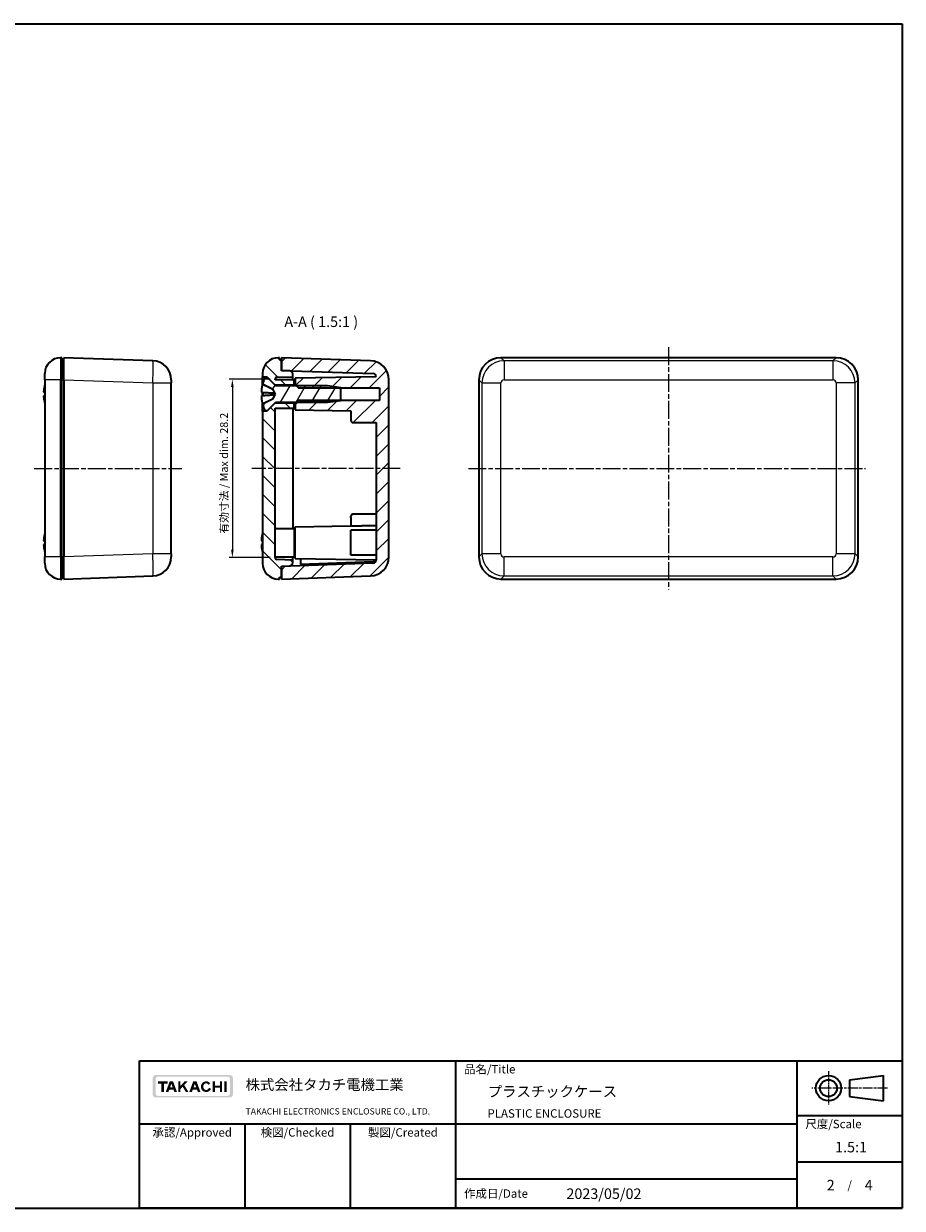
# Model space of a CAD drawing. Units: millimetres. Extents: x 7 to 1015, y 4 to 191.
# Drawn here: x 334 to 473, y 4 to 191 of the extents above; entities that cross this region are included whole.
import ezdxf
from ezdxf.enums import TextEntityAlignment as Align

# ---------------------------------------------------------------- set-up
doc = ezdxf.new("R2010")
doc.units = ezdxf.units.MM
doc.header["$LTSCALE"] = 0.5
doc.linetypes.add('CHAIN', pattern=[0.35429999999999995, 0.2362, -0.0295, 0.0591, -0.0295])
doc.layers.get('Defpoints').update_dxf_attribs({"lineweight": 25})
for name, color, linetype, lineweight in [('Border (ISO)', 7, 'Continuous', 35), ('Centerline (ISO)', 131, 'Continuous', 18), ('Dimension (ISO)', 7, 'Continuous', 18), ('Hatch (ISO)', 1, 'Continuous', 18), ('Symbol (ISO)', 7, 'Continuous', 18), ('Title (ISO)', 7, 'Continuous', 35), ('Visible (ISO)', 7, 'Continuous', 35), ('Visible Narrow (ISO)', 7, 'Continuous', 25)]:
    doc.layers.add(name, color=color, linetype=linetype, lineweight=lineweight)
doc.styles.add('Note Text (TK)', font='txt')
doc.styles.add('文字スタイル67', font='arial.ttf')
doc.dimstyles.new('Default - Method 1b (TK)', dxfattribs={"dimscale": 0.5, "dimtxt": 2.5, "dimasz": 2.5, "dimexe": 1, "dimexo": 1.499999999999999, "dimgap": 1, "dimtad": 1, "dimtoh": 1, "dimrnd": 1e-08, "dimdsep": 46, "dimtxsty": 'Note Text (TK)', "dimcen": 0.09, "dimdle": 5, "dimclrd": 100, "dimclre": 100, "dimclrt": 7, "dimadec": 1, "dimazin": 1, "dimtfac": 1, "dimtmove": 0, "dimatfit": 3, "dimfxl": 1, "dimtolj": 1, "dimlwd": -1, "dimlwe": -1, "dimarcsym": 0})

# ---------------------------------------------------------------- blocks, each defined once
blk = doc.blocks.new('図面枠 tk図枠')
at = {"layer": 'Border (ISO)'}
for p, q in [((14.49999999999999, 289), (405.4999999999999, 289)), ((14.49999999999999, 289), (14.50000000000001, 8.000000000000007)), ((405.4999999999999, 289), (405.4999999999999, 8.000000000000007)), ((14.50000000000001, 8.000000000000007), (405.4999999999999, 8.000000000000007))]:
    blk.add_line(p, q, dxfattribs=at)
blk = doc.blocks.new('表題欄 tk表題欄')
at = {"layer": 'Hatch (ISO)'}
h = blk.add_hatch(color=256, dxfattribs=at)
edge = h.paths.add_edge_path(flags=0)
edge.add_arc((95.57537688673352, 236.2990653650367), 0.5958259999999996, 269.9999999999897, 360)
edge.add_line((96.17120288673351, 236.2990653650368), (96.17120288673348, 239.7107813650365))
edge.add_arc((95.5753768867335, 239.7107813650366), 0.5958259999999996, 0, 90.0000000000068)
edge.add_line((95.57537688673342, 240.3066073650366), (79.13710888673356, 240.3066073650366))
edge.add_arc((79.13710888673353, 239.7107813650366), 0.5958259999999996, 89.99999999999744, 180)
edge.add_line((78.54128288673353, 239.7107813650365), (78.54128288673331, 236.2990653650368))
edge.add_arc((79.13710888673332, 236.2990653650365), 0.5958259999999996, 180, 270.0000000000231)
edge.add_line((79.13710888673356, 235.7032393650365), (95.57537688673342, 235.7032393650367))
edge = h.paths.add_edge_path()
edge.add_line((77.83935088673357, 239.9556413650366), (77.83935088673357, 236.0542053650368))
edge.add_arc((78.54128288673346, 236.0542053650367), 0.7019319999998935, 180, 270.0000000000087)
edge.add_line((78.54128288673357, 235.3522733650368), (96.17120288673352, 235.3522733650368))
edge.add_arc((96.17120288673351, 236.0542053650367), 0.7019319999998921, 270, 360)
edge.add_line((96.8731348867334, 236.0542053650368), (96.87313488673352, 239.9556413650366))
edge.add_arc((96.1712028867336, 239.9556413650367), 0.7019319999998921, 0, 90.00000000000873)
edge.add_line((96.17120288673348, 240.6575733650367), (78.54128288673357, 240.6575733650366))
edge.add_arc((78.54128288673357, 239.9556413650366), 0.7019319999999984, 90, 180)
for points in [[(79.07181288673355, 239.1476033650369), (79.07181288673355, 238.6578833650367), (79.92066088673353, 238.6578833650367), (79.92066088673353, 236.6581933650368), (80.50832488673353, 236.6581933650368), (80.50832488673353, 238.6578833650367), (81.35717288673355, 238.6578833650367), (81.35717288673355, 239.1476033650369)], [(85.68407849525303, 236.6581933650368), (84.9434673993943, 237.8918698287545), (84.41792288673358, 237.3246628822781), (84.41792288673358, 236.6581933650368), (83.89555488673355, 236.6581933650368), (83.89555488673355, 239.1476033650369), (84.41792288673358, 239.1476033650369), (84.41792288673358, 238.0993979968839), (85.38913556809511, 239.1476033650369), (86.10696490847272, 239.1476033650369), (85.31925422435492, 238.2974470774499), (86.30334488673353, 236.6581933650368)], [(92.09142939614459, 239.1476033650369), (92.09142939614459, 236.6581933650368), (92.60971639614465, 236.6581933650368), (92.60971639614465, 237.6580383650368), (93.76872039614462, 237.6580383650368), (93.76872039614462, 236.6581933650368), (94.28700739614459, 236.6581933650368), (94.28700739614459, 239.1476033650369), (93.76872039614462, 239.1476033650369), (93.76872039614462, 238.1477583650367), (92.60971639614465, 238.1477583650367), (92.60971639614465, 239.1476033650369)], [(94.84202339614467, 239.1476033650369), (94.84202339614467, 236.6581933650368), (95.36439139614473, 236.6581933650368), (95.36439139614473, 239.1476033650369)]]:
    blk.add_hatch(color=256, dxfattribs=at).paths.add_polyline_path(points)
h = blk.add_hatch(color=256, dxfattribs=at)
h.paths.add_polyline_path([(82.59020695886475, 237.7110913650368), (81.95242681460243, 237.7110913650368), (82.27131688673356, 238.5794973650367)], flags=0)
h.paths.add_polyline_path([(82.77903014574996, 237.1968853650368), (81.76360362771717, 237.1968853650368), (81.56578886050404, 236.6581933650368), (80.94907288673355, 236.6581933650368), (81.86321688673357, 239.1476033650369), (82.67941688673353, 239.1476033650369), (83.59356088673351, 236.6581933650368), (82.97684491296302, 236.6581933650368)])
h = blk.add_hatch(color=256, dxfattribs=at)
h.paths.add_polyline_path([(87.52707281460246, 237.7110913650368), (88.16485295886469, 237.7110913650368), (87.84596288673359, 238.5794973650367)], flags=0)
h.paths.add_polyline_path([(87.14043486050403, 236.6581933650368), (87.3382496277172, 237.1968853650368), (88.35367614574989, 237.1968853650368), (88.551490912963, 236.6581933650368), (89.16820688673343, 236.6581933650368), (88.25406288673352, 239.1476033650369), (87.43786288673356, 239.1476033650369), (86.52371888673358, 236.6581933650368)])
h = blk.add_hatch(color=256, dxfattribs=at)
edge = h.paths.add_edge_path()
edge.add_arc((90.52309888673334, 237.9028983650369), 1.273272000000011, 38.55054079078439, 336.5820184016556)
edge.add_line((91.69149139614446, 237.3968543650369), (91.17255542714857, 237.6216113977801))
edge.add_ellipse((90.52309888673352, 237.9028983650369), major_axis=(0, -0.7998759999999119), ratio=0.8673469387756529, start_angle=128.5505407907963, end_angle=426.582018401653, ccw=False)
edge.add_line((91.09381514418376, 238.3576891122095), (91.51887237036831, 238.6964075050431))
at = {"layer": 'Title (ISO)'}
for p, q in [((74.70882392282105, 244.052739026017), (255.7088239228211, 244.052739026017)), ((74.70882392282105, 209.052739026017), (74.70882392282105, 244.052739026017)), ((149.7088239228211, 244.052739026017), (149.7088239228211, 209.052739026017)), ((230.7088239228211, 244.052739026017), (230.7088239228211, 209.052739026017)), ((255.7088239228211, 244.052739026017), (255.7088239228211, 209.052739026017)), ((243.2088239228211, 239.552739026017), (251.2088239228211, 240.5527390260171)), ((243.2088239228211, 239.552739026017), (243.2088239228211, 235.552739026017)), ((251.2088239228211, 234.552739026017), (251.2088239228211, 240.5527390260171)), ((243.2088239228211, 235.552739026017), (251.2088239228211, 234.552739026017)), ((230.7088239228211, 231.052739026017), (255.7088239228211, 231.052739026017)), ((74.70882392282105, 229.052739026017), (230.7088239228211, 229.052739026017)), ((99.70882392282108, 229.052739026017), (99.70882392282108, 209.052739026017)), ((124.708823922821, 229.052739026017), (124.708823922821, 209.052739026017)), ((230.7088239228211, 220.052739026017), (255.7088239228211, 220.052739026017)), ((149.7088239228211, 216.052739026017), (230.7088239228211, 216.052739026017)), ((255.7088239228211, 209.052739026017), (74.70882392282105, 209.052739026017))]:
    blk.add_line(p, q, dxfattribs=at)
at = {"layer": 'Title (ISO)', "color": 4, "linetype": 'CHAIN', "lineweight": 18, "ltscale": 8.889559745788574}
blk.add_line((238.2088239228211, 241.552739026017), (238.2088239228211, 233.552739026017), dxfattribs=at)
at = {"layer": 'Title (ISO)', "color": 4, "linetype": 'CHAIN', "lineweight": 18, "ltscale": 20.00163269042969}
blk.add_line((252.2088239228211, 237.552739026017), (234.2088239228211, 237.552739026017), dxfattribs=at)
at = {"layer": 'Title (ISO)'}
for radius in [3, 2]:
    blk.add_circle((238.2088239228211, 237.552739026017), radius, dxfattribs=at)
at = {"layer": 'Title (ISO)', "color": 1, "char_height": 2.000000029802322, "line_spacing_factor": 1.5, "style": 'Note Text (TK)'}
for s, insert, attachment_point in [('\\fＭＳ Ｐゴシック|b0|i0;\\H2.0000;品名/Title', (151.708823922821, 242.052739026017), 4), ('\\fＭＳ Ｐゴシック|b0|i0;\\H2.0000;承認/Approved', (87.20882392282108, 227.052739026017), 5), ('\\fＭＳ Ｐゴシック|b0|i0;\\H2.0000;検図/Checked', (112.208823922821, 227.052739026017), 5), ('\\fＭＳ Ｐゴシック|b0|i0;\\H2.0000;製図/Created', (137.2088239228211, 227.052739026017), 5), ('\\fＭＳ Ｐゴシック|b0|i0;\\H2.0000;尺度/Scale', (232.7088239228211, 229.052739026017), 4), ('\\fＭＳ Ｐゴシック|b0|i0;\\H2.0000;作成日/Date', (151.708823922821, 212.552739026017), 4)]:
    blk.add_mtext(s, dxfattribs=dict(at, insert=insert, attachment_point=attachment_point))
at = {"layer": 'Title (ISO)', "color": 7, "line_spacing_factor": 1.5, "style": 'Note Text (TK)'}
for s, insert, char_height, attachment_point in [('株式会社タカチ電機工業', (99.87313488673345, 238.052739026017), 2.5, 4), ('\\fArial|b0|i0;\\H1.4986;TAKACHI ELECTRONICS ENCLOSURE CO., LTD.', (99.87313488673342, 232.052739026017), 1.49859994649887, 4), ('\\fＭＳ Ｐゴシック|b0|i0;\\H2.0000;/', (243.2088239228211, 214.552739026017), 2.000000029802322, 5)]:
    blk.add_mtext(s, dxfattribs=dict(at, insert=insert, char_height=char_height, attachment_point=attachment_point))
at = {"layer": 'Title (ISO)', "color": 7}
for tag, p, height, style in [('<品名>_001', (157.3395057354996, 235.5044435297737), 2.5, 'Note Text (TK)'), ('<Title>_001', (157.2777188673935, 230.5513747487906), 2.000000029802322, '文字スタイル67'), ('<尺度>_001', (241.5184829559458, 222.302739026017), 2.5, 'Note Text (TK)'), ('作成日_001', (175.632119106648, 211.2601253517655), 2.5, 'Note Text (TK)'), ('<ページ_No.>_001', (238.0980284456275, 213.302739026017), 2.5, 'Note Text (TK)'), ('<総ページ数>_001', (246.7855284409709, 213.302739026017), 2.5, 'Note Text (TK)')]:
    blk.add_attdef(tag, p, '', height=height, dxfattribs=dict(at, style=style))
at = {"layer": 'Title (ISO)', "color": 7, "style": 'Note Text (TK)'}
blk.add_attdef('<承認>', text='', height=2.5, dxfattribs=at).set_placement((87.20882392282108, 217.052739026017), align=Align.MIDDLE_CENTER)
blk = doc.blocks.new('*D67')
at = {"layer": 'Defpoints', "color": 0}
for p in [(374.194231561645, 135.1129728170701), (367.4395338375705, 106.9129728170701), (374.194231561645, 106.9129728170701)]:
    blk.add_point(p, dxfattribs=at)
at = {"layer": 'Dimension (ISO)', "color": 100}
for p, q in [((373.444231561645, 135.1129728170701), (366.9395338375705, 135.1129728170701)), ((367.4395338375705, 133.8629728170701), (367.4395338375705, 108.1629728170701)), ((373.444231561645, 106.9129728170701), (366.9395338375705, 106.9129728170701))]:
    blk.add_line(p, q, dxfattribs=at)
for points in [[(367.2312005042372, 133.8629728170701), (367.6478671709038, 133.8629728170701), (367.4395338375705, 135.1129728170701)], [(367.2312005042372, 108.1629728170701), (367.6478671709038, 108.1629728170701), (367.4395338375705, 106.9129728170701)]]:
    blk.add_solid(points, dxfattribs=at)
at = {"layer": 'Dimension (ISO)', "color": 7, "insert": (366.1156702012068, 110.6948859786544), "char_height": 1.25, "attachment_point": 4, "rotation": 90, "style": 'Note Text (TK)'}
blk.add_mtext('\\A1;有効寸法 / Max dim. 28.2', dxfattribs=at)

msp = doc.modelspace()

# ---------------------------------------------------------------- hatches: boundary and pattern name
at = {"layer": 'Hatch (ISO)'}
h = msp.add_hatch(dxfattribs=at)
h.set_pattern_fill('ANSI31', color=256, scale=16.93333333333333, angle=90.00021045915, style=0)
h.set_pattern_definition([(135.0002104591499, (203.0833336154087, -1.333333164297982), (-1.496703855780985, -1.49671485122187), [])])
edge = h.paths.add_edge_path()
edge.add_line((374.144231561645, 131.3129728170701), (372.994231561645, 130.1629728170701))
edge.add_line((372.994231561645, 130.1629728170701), (372.894231561645, 130.0629728170701))
edge.add_line((372.894231561645, 130.0629728170701), (372.1942315616451, 130.0629728170701))
edge.add_line((372.194231561645, 130.0629728170701), (372.194231561645, 106.0129728170701))
edge.add_ellipse((374.694231561645, 106.0129728170701), major_axis=(-2.500000000000002, -2.4e-15), ratio=1, start_angle=0, end_angle=89.99999999999991)
edge.add_line((374.694231561645, 103.5129728170701), (374.894231561645, 103.5129728170701))
edge.add_line((374.894231561645, 103.5129728170701), (374.894231561645, 103.8129728170701))
edge.add_line((374.894231561645, 103.8129728170701), (375.194231561645, 103.8129728170701))
edge.add_line((375.194231561645, 103.8129728170701), (375.194231561645, 105.5141919056677))
edge.add_line((375.194231561645, 105.5141919056677), (375.194231561645, 105.5629728170701))
edge.add_line((375.194231561645, 105.5629728170701), (376.5116813099962, 105.6089791760493))
edge.add_ellipse((376.494231561645, 106.1086745895588), major_axis=(0.0174497483512521, -0.4996954135095511), ratio=1, start_angle=0, end_angle=87.99999999999956)
edge.add_line((376.994231561645, 106.1086745895588), (376.994231561645, 106.5151946624933))
edge.add_line((376.994231561645, 106.5151946624932), (374.4837617126342, 106.6028622014065))
edge.add_ellipse((374.494231561645, 106.9026794495123), major_axis=(-0.0104698490107481, -0.299817248105727), ratio=1, start_angle=271.99999999999915, end_angle=360, ccw=False)
edge.add_line((374.194231561645, 106.9026794495123), (374.194231561645, 130.5129728170701))
edge.add_line((374.194231561645, 130.5129728170701), (377.194231561645, 130.5129728170701))
edge.add_line((377.194231561645, 130.5129728170701), (377.194231561645, 131.3129728170701))
edge.add_line((377.194231561645, 131.3129728170701), (374.144231561645, 131.3129728170701))
edge = h.paths.add_edge_path()
edge.add_line((372.894231561645, 135.4629728170701), (372.9942315616451, 135.3629728170701))
edge.add_line((372.994231561645, 135.3629728170701), (374.144231561645, 134.2129728170701))
edge.add_line((374.144231561645, 134.2129728170701), (377.194231561645, 134.2129728170701))
edge.add_line((377.194231561645, 134.2129728170701), (377.194231561645, 135.0129728170701))
edge.add_line((377.194231561645, 135.0129728170701), (374.194231561645, 135.0129728170701))
edge.add_line((374.194231561645, 135.0129728170701), (374.194231561645, 135.123266184628))
edge.add_ellipse((374.494231561645, 135.123266184628), major_axis=(-0.3000000000000008, 0), ratio=1, start_angle=272.00000000000017, end_angle=360, ccw=False)
edge.add_line((374.4837617126342, 135.4230834327337), (376.994231561645, 135.510750971647))
edge.add_line((376.994231561645, 135.510750971647), (376.994231561645, 135.9172710445814))
edge.add_ellipse((376.494231561645, 135.9172710445814), major_axis=(0.5000000000000016, 2.3e-15), ratio=1, start_angle=0, end_angle=87.99999999999962)
edge.add_line((376.5116813099962, 136.416966458091), (375.194231561645, 136.4629728170701))
edge.add_line((375.194231561645, 136.4629728170701), (375.194231561645, 136.5117537284725))
edge.add_line((375.194231561645, 136.5117537284725), (375.194231561645, 138.2129728170701))
edge.add_line((375.194231561645, 138.2129728170701), (374.894231561645, 138.2129728170701))
edge.add_line((374.894231561645, 138.2129728170701), (374.894231561645, 138.5129728170701))
edge.add_line((374.894231561645, 138.5129728170701), (374.694231561645, 138.5129728170701))
edge.add_ellipse((374.694231561645, 136.0129728170701), major_axis=(-3e-15, 2.500000000000001), ratio=1, start_angle=0, end_angle=89.99999999999991)
edge.add_line((372.194231561645, 136.0129728170701), (372.194231561645, 135.4629728170701))
edge.add_line((372.194231561645, 135.4629728170701), (372.894231561645, 135.4629728170701))
h = msp.add_hatch(dxfattribs=at)
h.set_pattern_fill('ANSI31', color=256, scale=16.93333333333333, style=0)
h.set_pattern_definition([(44.99999999999999, (203.0833336154087, -1.333333164297982), (-1.496709353511525, 1.496709353511525), [])])
edge = h.paths.add_edge_path()
edge.add_line((377.894231561645, 131.7629728170701), (377.594231561645, 131.4629728170701))
edge.add_line((377.5942315616449, 131.4629728170701), (377.394231561645, 131.2629728170701))
edge.add_line((377.394231561645, 131.2629728170701), (377.394231561645, 130.2629728170701))
edge.add_line((377.394231561645, 130.2629728170701), (386.194231561645, 130.1093682457018))
edge.add_line((386.194231561645, 130.1093682457018), (386.194231561645, 128.5629728170701))
edge.add_ellipse((386.494231561645, 128.5629728170701), major_axis=(-0.299999999999998, 0), ratio=1, start_angle=0, end_angle=90.00000000000043)
edge.add_line((386.494231561645, 128.2629728170701), (390.194231561645, 128.2629728170701))
edge.add_line((390.194231561645, 128.2629728170701), (390.194231561645, 106.5208478354475))
edge.add_ellipse((389.694231561645, 106.5208478354475), major_axis=(0.4999999999999937, 4.4e-15), ratio=1, start_angle=271.999999999999, end_angle=360, ccw=False)
edge.add_line((389.7116813099963, 106.021152421938), (375.194231561645, 105.5141919056677))
edge.add_line((375.194231561645, 105.5141919056677), (375.194231561645, 103.8129728170701))
edge.add_line((375.194231561645, 103.8129728170701), (375.194231561645, 103.5129728170701))
edge.add_line((375.194231561645, 103.5129728170701), (389.2989300517525, 104.0055197417937))
edge.add_ellipse((389.194231561645, 107.003692222851), major_axis=(0.1046984901074999, -2.998172481057286), ratio=1, start_angle=2.12e-14, end_angle=88.00000000000006)
edge.add_line((392.194231561645, 107.003692222851), (392.194231561645, 135.0222534112892))
edge.add_ellipse((389.194231561645, 135.0222534112892), major_axis=(2.999999999999995, 0), ratio=1, start_angle=0, end_angle=88.00000000000009)
edge.add_line((389.2989300517525, 138.0204258923465), (375.194231561645, 138.5129728170701))
edge.add_line((375.194231561645, 138.5129728170701), (375.194231561645, 138.2129728170701))
edge.add_line((375.194231561645, 138.2129728170701), (375.194231561645, 136.5117537284725))
edge.add_line((375.194231561645, 136.5117537284725), (389.7116813099963, 136.0047932122023))
edge.add_ellipse((389.694231561645, 135.5050977986927), major_axis=(0.0174497483512459, 0.4996954135095422), ratio=1, start_angle=271.999999999999, end_angle=360.00000000000017, ccw=False)
edge.add_line((390.194231561645, 135.5050977986927), (390.194231561645, 135.4863976481513))
edge.add_line((390.194231561645, 135.4863976481513), (377.394231561645, 135.2629728170701))
edge.add_line((377.394231561645, 135.2629728170701), (377.394231561645, 134.2629728170701))
edge.add_line((377.394231561645, 134.2629728170701), (377.594231561645, 134.0629728170701))
edge.add_line((377.5942315616449, 134.0629728170701), (377.894231561645, 133.7629728170701))
edge.add_line((377.894231561645, 133.7629728170701), (384.594231561645, 133.7629728170701))
edge.add_line((384.594231561645, 133.7629728170701), (390.694231561645, 133.7629728170701))
edge.add_line((390.694231561645, 133.7629728170701), (390.694231561645, 131.7629728170701))
edge.add_line((390.694231561645, 131.7629728170701), (384.594231561645, 131.7629728170701))
edge.add_line((384.594231561645, 131.7629728170701), (377.894231561645, 131.7629728170701))
h = msp.add_hatch(dxfattribs=at)
h.set_pattern_fill('ANSI31', color=256, scale=16.93333333333333, angle=14.99997778074499, style=0)
h.set_pattern_definition([(59.999977780745, (203.0833336154087, -1.333333164297982), (-1.833086694256149, 1.058334044202887), [])])
edge = h.paths.add_edge_path()
edge.add_ellipse((372.3308845165299, 131.119860684226), major_axis=(-0.0428349900585398, 0.085913698713795), ratio=1, start_angle=4.66e-14, end_angle=79.65906189735284)
edge.add_ellipse((378.0016338954832, 132.7629728170701), major_axis=(-5.762956685928194, -1.669829403296863), ratio=1, start_angle=0, end_angle=9.520226722105093)
edge.add_line((372.594231561645, 130.1629728170701), (372.9942315616449, 130.1629728170701))
edge.add_line((372.9942315616449, 130.1629728170701), (374.144231561645, 131.3129728170701))
edge.add_line((374.144231561645, 131.3129728170701), (374.2649422397636, 131.4336834951888))
edge.add_ellipse((374.3356529178823, 131.3629728170701), major_axis=(-0.0707106781186537, 0.0707106781186564), ratio=1, start_angle=315.0000000000024, end_angle=359.9999999999998, ccw=False)
edge.add_line((374.3356529178823, 131.4629728170701), (377.5942315616449, 131.4629728170701))
edge.add_line((377.5942315616449, 131.4629728170701), (382.494231561645, 131.4629728170701))
edge.add_line((382.494231561645, 131.4629728170701), (384.594231561645, 131.7579728170701))
edge.add_line((384.594231561645, 131.7579728170701), (384.594231561645, 131.7629728170701))
edge.add_line((384.594231561645, 131.7629728170701), (384.594231561645, 133.7629728170701))
edge.add_line((384.594231561645, 133.7629728170701), (384.594231561645, 133.7679728170701))
edge.add_line((384.594231561645, 133.7679728170701), (382.494231561645, 134.0629728170701))
edge.add_line((382.494231561645, 134.0629728170701), (377.5942315616449, 134.0629728170701))
edge.add_line((377.5942315616449, 134.0629728170701), (374.3356529178823, 134.0629728170701))
edge.add_ellipse((374.3356529178823, 134.1629728170701), major_axis=(-2.2e-15, -0.0999999999999997), ratio=1, start_angle=315.00000000000034, end_angle=360, ccw=False)
edge.add_line((374.2649422397636, 134.0922621389514), (374.144231561645, 134.2129728170701))
edge.add_line((374.144231561645, 134.2129728170701), (372.9942315616449, 135.3629728170701))
edge.add_line((372.9942315616449, 135.3629728170701), (372.594231561645, 135.3629728170701))
edge.add_ellipse((378.0016338954833, 132.7629728170701), major_axis=(-5.407402333838338, 2.600000000000012), ratio=1, start_angle=0, end_angle=9.520226722104836)
edge.add_ellipse((372.3308845165299, 134.4060849499142), major_axis=(-0.0922073069748511, 0.0267172704527531), ratio=1, start_angle=0, end_angle=79.6590618973555)
edge.add_line((372.2880495264714, 134.3201712512004), (373.7652683010233, 133.5836571391376))
edge.add_line((373.7652683010233, 133.5836571391376), (374.2016338954833, 132.7629728170701))
edge.add_line((374.2016338954833, 132.7629728170701), (373.7652683010233, 131.9422884950026))
edge.add_line((373.7652683010233, 131.9422884950026), (372.2880495264714, 131.2057743829398))

# ---------------------------------------------------------------- linework, layer by layer
at = {"layer": 'Centerline (ISO)', "linetype": 'CHAIN', "ltscale": 23.99096870422363}
for p, q in [((436.4347327386613, 140.1796394837368), (436.4347327386613, 101.8463061504034)), ((336.0924284813041, 121.0129728170701), (359.4257618146372, 121.0129728170701)), ((393.9923989102096, 121.0129728170701), (370.5275648949784, 121.0129728170701)), ((404.7680660719946, 121.0129728170701), (467.6088524806126, 121.0129728170701))]:
    msp.add_line(p, q, dxfattribs=at)
at = {"layer": 'Visible (ISO)'}
for p, q in [((340.4590951479705, 138.5129728170701), (340.2590951479705, 138.5129728170701)), ((340.4590951479705, 138.5129728170701), (340.4590951479715, 135.0129728170701)), ((340.7590951479705, 138.2129728170701), (340.4590951479705, 138.2129728170701)), ((340.7590951479715, 135.0151049225033), (340.7590951479705, 138.5129728170701)), ((354.8637936380778, 138.0204258923465), (340.7590951479705, 138.5129728170701)), ((374.894231561645, 138.5129728170701), (374.694231561645, 138.5129728170701)), ((374.894231561645, 138.2129728170701), (374.894231561645, 138.5129728170701)), ((375.194231561645, 138.2129728170701), (374.894231561645, 138.2129728170701)), ((389.2989300517525, 138.0204258923465), (375.194231561645, 138.5129728170701)), ((375.194231561645, 138.5129728170701), (375.194231561645, 136.5117537284725)), ((375.194231561645, 136.4629728170701), (375.194231561645, 138.2129728170701)), ((462.9368648440943, 138.5129728170701), (409.932600633228, 138.5129728170701)), ((337.7590951479708, 135.0129728170701), (337.7590951479705, 136.0129728170701)), ((337.7590951479708, 135.0129728170701), (337.7590951479708, 107.0129728170702)), ((340.4590951479715, 107.0129728170702), (340.4590951479715, 135.0129728170701)), ((340.7590951479715, 135.0151049225033), (340.7590951479715, 107.0108407116369)), ((357.7590951479704, 135.0222534112892), (357.7590951479705, 134.5225579977796)), ((372.194231561645, 136.0129728170701), (372.194231561645, 135.4629728170701)), ((372.194231561645, 135.4629728170701), (372.894231561645, 135.4629728170701)), ((372.194231561645, 134.2533008428594), (372.194231561645, 135.4629728170701)), ((372.9942315616449, 135.3629728170701), (372.594231561645, 135.3629728170701)), ((372.894231561645, 135.4629728170701), (374.144231561645, 134.2129728170701)), ((372.894231561645, 135.4629728170701), (372.894231561645, 135.3629728170701)), ((374.2649422397636, 134.0922621389515), (372.9942315616449, 135.3629728170701)), ((374.194231561645, 135.0129728170701), (374.194231561645, 135.123266184628)), ((377.194231561645, 135.0129728170701), (374.194231561645, 135.0129728170701)), ((374.4837617126343, 135.4230834327337), (376.994231561645, 135.510750971647)), ((375.194231561645, 136.5117537284725), (389.7116813099963, 136.0047932122023)), ((376.5116813099962, 136.416966458091), (375.194231561645, 136.4629728170701)), ((376.994231561645, 135.510750971647), (376.994231561645, 135.9172710445814)), ((376.994231561645, 135.0129728170701), (376.994231561645, 135.510750971647)), ((377.194231561645, 134.2129728170701), (377.194231561645, 135.0129728170701)), ((390.194231561645, 135.4863976481513), (377.394231561645, 135.2629728170701)), ((377.394231561645, 135.2629728170701), (377.394231561645, 134.2629728170701)), ((390.194231561645, 135.5050977986927), (390.194231561645, 135.4863976481513)), ((392.194231561645, 107.003692222851), (392.194231561645, 135.0222534112892)), ((406.4347327386612, 135.0151049225033), (406.4347327386612, 107.0108407116369)), ((466.4347327386612, 107.0108407116369), (466.4347327386612, 135.0151049225033)), ((357.7590951479705, 107.5033876363606), (357.7590951479705, 134.5225579977796)), ((372.2348845165299, 134.4060849499142), (372.2348845165299, 134.3912226299727)), ((372.2880495264714, 134.3201712512004), (373.7652683010233, 133.5836571391376)), ((373.7652683010233, 133.5836571391376), (374.2016338954833, 132.7629728170701)), ((373.7652683010233, 133.5743952121919), (373.7652683010233, 133.5836571391376)), ((374.144231561645, 134.2129728170701), (377.194231561645, 134.2129728170701)), ((382.494231561645, 134.0629728170701), (374.3356529178823, 134.0629728170701)), ((377.194231561645, 134.2129728170701), (377.194231561645, 134.0629728170701)), ((377.394231561645, 134.2629728170701), (377.894231561645, 133.7629728170701)), ((377.394231561645, 134.2629728170701), (377.394231561645, 134.0629728170701)), ((377.894231561645, 133.7629728170701), (390.694231561645, 133.7629728170701)), ((384.594231561645, 133.7679728170701), (382.494231561645, 134.0629728170701)), ((384.594231561645, 131.7579728170701), (384.594231561645, 133.7679728170701)), ((390.694231561645, 133.7629728170701), (390.694231561645, 131.7629728170701)), ((372.194231561645, 132.5327544240678), (372.194231561645, 132.9958944989147)), ((372.194231561645, 130.0629728170701), (372.194231561645, 131.2730648927149)), ((372.2348845165299, 132.986425828037), (372.2348845165299, 132.5424733207393)), ((372.2348845165299, 131.1351257010947), (372.2348845165299, 131.119860684226)), ((373.7652683010233, 131.9422884950026), (372.2880495264714, 131.2057743829398)), ((374.144231561645, 131.3129728170701), (372.894231561645, 130.0629728170701)), ((372.9942315616449, 130.1629728170701), (374.2649422397636, 131.4336834951888)), ((373.7652683010233, 132.6400238309735), (373.7652683010233, 132.8873936368462)), ((374.2016338954833, 132.7629728170701), (373.7652683010233, 131.9422884950026)), ((373.7652683010233, 131.9422884950026), (373.7652683010233, 131.9517748041943)), ((377.194231561645, 131.3129728170701), (374.144231561645, 131.3129728170701)), ((374.3356529178823, 131.4629728170701), (382.494231561645, 131.4629728170701)), ((377.194231561645, 131.4629728170701), (377.194231561645, 131.3129728170701)), ((377.194231561645, 130.5129728170701), (377.194231561645, 131.3129728170701)), ((377.894231561645, 131.7629728170701), (377.394231561645, 131.2629728170701)), ((377.394231561645, 131.4629728170701), (377.394231561645, 131.2629728170701)), ((377.394231561645, 131.2629728170701), (377.394231561645, 130.2629728170701)), ((390.694231561645, 131.7629728170701), (377.894231561645, 131.7629728170701)), ((382.494231561645, 131.4629728170701), (384.594231561645, 131.7579728170701)), ((372.894231561645, 130.0629728170701), (372.194231561645, 130.0629728170701)), ((372.194231561645, 130.0629728170701), (372.194231561645, 106.0129728170701)), ((372.594231561645, 130.1629728170701), (372.9942315616449, 130.1629728170701)), ((372.894231561645, 130.1629728170701), (372.894231561645, 130.0629728170701)), ((374.194231561645, 106.9026794495123), (374.194231561645, 130.5129728170701)), ((374.194231561645, 130.5129728170701), (377.194231561645, 130.5129728170701)), ((376.994231561645, 130.5129728170701), (376.994231561645, 111.5129728170701)), ((377.394231561645, 130.2629728170701), (386.194231561645, 130.1093682457018)), ((386.194231561645, 130.1093682457018), (386.194231561645, 128.5629728170701)), ((386.494231561645, 128.2629728170701), (390.194231561645, 128.2629728170701)), ((390.194231561645, 128.2629728170701), (390.194231561645, 106.5208478354475)), ((386.194231561645, 113.2629728170701), (386.194231561645, 113.4629728170701)), ((386.194231561645, 113.2629728170701), (386.194231561645, 111.9090297365612)), ((390.194231561645, 113.7629728170701), (386.494231561645, 113.7629728170701)), ((374.194231561645, 111.5129728170701), (377.194231561645, 111.5129728170701)), ((377.194231561645, 111.5129728170701), (377.194231561645, 107.0129728170702)), ((377.194231561645, 110.5629728170702), (377.394231561645, 110.5629728170702)), ((377.394231561645, 111.7629728170701), (386.194231561645, 111.9165773884384)), ((377.394231561645, 106.7629728170701), (377.394231561645, 111.7629728170701)), ((386.194231561645, 107.2629728170701), (386.194231561645, 111.2629728170701)), ((390.194231561645, 111.2629728170701), (386.194231561645, 111.2629728170701)), ((337.7590951479705, 106.0129728170701), (337.7590951479708, 107.0129728170702)), ((340.4590951479715, 107.0129728170702), (340.4590951479705, 103.5129728170701)), ((340.7590951479705, 103.5129728170701), (340.7590951479715, 107.0108407116369)), ((357.7590951479705, 107.5033876363606), (357.7590951479704, 107.003692222851)), ((374.194231561645, 107.0129728170702), (377.194231561645, 107.0129728170702)), ((376.994231561645, 106.5151946624933), (376.994231561645, 107.0129728170702)), ((377.194231561645, 107.9629728170702), (377.394231561645, 107.9629728170702)), ((390.194231561645, 107.2629728170701), (386.194231561645, 107.2629728170701)), ((376.9942315616451, 106.5151946624933), (374.4837617126343, 106.6028622014066)), ((389.7116813099963, 106.021152421938), (375.194231561645, 105.5141919056677)), ((375.194231561645, 105.5629728170701), (376.5116813099963, 105.6089791760493)), ((375.194231561645, 103.8129728170701), (375.194231561645, 105.5629728170701)), ((375.194231561645, 105.5141919056677), (375.194231561645, 103.5129728170701)), ((376.9942315616451, 106.1086745895588), (376.9942315616451, 106.5151946624933)), ((377.394231561645, 106.7629728170701), (390.194231561645, 106.5395479859889)), ((378.194231561645, 106.7490087651275), (378.194231561645, 105.8672394833099)), ((378.194231561645, 105.8672394833099), (389.7183959309048, 106.2696721708339)), ((340.2590951479705, 103.5129728170701), (340.4590951479705, 103.5129728170701)), ((340.4590951479705, 103.8129728170701), (340.7590951479705, 103.8129728170701)), ((340.7590951479705, 103.5129728170701), (354.8637936380778, 104.0055197417937)), ((374.694231561645, 103.5129728170701), (374.894231561645, 103.5129728170701)), ((374.894231561645, 103.5129728170701), (374.894231561645, 103.8129728170701)), ((374.894231561645, 103.8129728170701), (375.194231561645, 103.8129728170701)), ((375.194231561645, 103.5129728170701), (389.2989300517525, 104.0055197417937)), ((409.932600633228, 103.5129728170701), (462.9368648440943, 103.5129728170701))]:
    msp.add_line(p, q, dxfattribs=at)
for centre, radius, start, end in [((340.2590951479705, 136.0129728170701), 2.500000000000006, 90, 180), ((354.7590951479703, 135.0222534112892), 3.000000000000006, 0, 87.99999999999962), ((374.694231561645, 136.0129728170701), 2.500000000000006, 90, 180), ((389.194231561645, 135.0222534112892), 2.999999999999995, 0, 87.99999999999962), ((378.0016338954833, 132.7629728170701), 6.000000000000031, 154.3207113805432, 163.8409381026479), ((374.494231561645, 135.123266184628), 0.3000000000000014, 92.0000000000004, 180), ((376.494231561645, 135.9172710445814), 0.5000000000000026, 0, 87.99999999999798), ((389.694231561645, 135.5050977986927), 0.4999999999999943, 0, 88.00000000000125), ((372.3308845165299, 134.4060849499142), 0.0959999999999998, 163.8409381026488, 243.5000000000066), ((374.3356529178823, 134.1629728170701), 0.0999999999999996, 225.0000000000091, 270), ((372.3308845165299, 131.119860684226), 0.0959999999999998, 116.4999999999934, 196.1590618973547), ((374.3356529178823, 131.3629728170701), 0.1000000000000004, 90, 134.9999999999908), ((378.0016338954832, 132.7629728170701), 5.999999999999936, 196.159061897352, 205.6792886194568), ((386.494231561645, 128.5629728170701), 0.299999999999998, 180, 270), ((386.494231561645, 113.4629728170701), 0.3, 90, 180), ((354.7590951479703, 107.003692222851), 3, 272.0000000000004, 0), ((374.494231561645, 106.9026794495123), 0.2999999999999987, 180, 267.9999999999996), ((389.194231561645, 107.003692222851), 2.999999999999999, 272.0000000000004, 0), ((340.2590951479705, 106.0129728170701), 2.500000000000001, 180, 270), ((374.694231561645, 106.0129728170701), 2.500000000000007, 180, 270), ((376.494231561645, 106.1086745895588), 0.500000000000004, 271.9999999999988, 0), ((389.694231561645, 106.5208478354475), 0.4999999999999937, 271.9999999999988, 0)]:
    msp.add_arc(centre, radius, start, end, dxfattribs=at)
for centre, major_axis, ratio, start_param, end_param in [((409.9368661437071, 135.0108394120242), (-2.477889906097166, 2.477889906097165), 0.9987827659587182, 5.498396131367748, 7.067974482991422), ((462.9325993336153, 135.0108394120242), (2.477889906097166, 2.477889906097166), 0.9987827659587182, 5.498396131367748, 7.067974482991422), ((337.6186527146774, 133.293848426794), (-0.0217891382289471, -0.243324694719172), 0.0882975583165082, 4.77053342446371, 6.239098079593886), ((337.6186527146771, 133.2948118517261), (0.0218280252924957, 0.2433242116860074), 0.0881353613273595, 1.630752401473528, 2.366929427152874), ((343.5481245797364, 132.7536047889182), (2.723776960100388, -5.341965944369126), 0.9952030105270209, 3.989766642297862, 4.154461802473228), ((343.5481245797363, 132.7539854009073), (-2.63484247047617, 5.386387122640607), 0.995281991949643, 0.8648321908082277, 1.029527350983594), ((343.548124579736, 132.5531786385388), (-5.973432660912072, 0.5231284017512218), 0.0444392207864581, 0.088347706034126, 0.2530428662095261), ((372.0537891283524, 133.2948118517261), (0.0218280252924968, 0.2433242116860074), 0.0881353613276537, 1.630752401473762, 3.099317056591448), ((377.9832609934114, 132.7536047889182), (2.723776960093211, -5.341965944372693), 0.9952030105269951, 3.963517801159362, 4.154461802474562), ((377.9832609934114, 132.5531619888276), (-5.973436268662533, 0.523087204392435), 0.0426337074015643, 0.0881892926905113, 0.2791332940057366), ((337.6186527146774, 132.2311337824141), (0.0218280252925089, -0.2433242116860352), 0.0881353613279734, 3.183868250588519, 4.652432905705875), ((337.6186527146771, 132.2320972073462), (-0.0217891382289405, 0.2433246947191614), 0.0882975583159148, 0.0440872275853002, 0.780264253266068), ((343.5481245797364, 132.9727669956014), (-5.973432660912383, -0.523128401751086), 0.0444392207865019, 6.030142440970543, 6.194837601145961), ((343.5481245797364, 132.9727836453126), (-5.973436268662681, -0.5230872043925375), 0.0426337074015382, 6.0303008543134, 6.194996014488779), ((343.548124579736, 132.772340845222), (2.723776960085614, 5.34196594437637), 0.9952030105269692, 2.128723504703604, 2.293418664878974), ((372.0537891283524, 132.2320972073462), (-0.0217891382289417, 0.2433246947191613), 0.088297558316209, 0.0440872275851074, 1.512651882716216), ((377.9832609934112, 132.9727669956014), (-5.973432660912086, -0.5231284017511341), 0.0444392207864762, 6.003893599830279, 6.194837601145559), ((377.9832609934115, 132.7719602332329), (-2.634842470483368, -5.386387122637077), 0.9952819919496692, 5.253657956197335, 5.444601957512533), ((343.5481245797217, 109.2537977314243), (-2.6789697909684, 5.364576585178967), 0.9952434584822865, 0.8565841663796032, 1.021279326554942), ((377.9832609934114, 109.2537977314243), (-2.678969790975723, 5.364576585175309), 0.9952434584823123, 0.8565841663782318, 1.021279326553571), ((337.6186527146627, 109.7943367775792), (0.021808838940162, 0.2433241990540546), 0.0882155517313769, 1.629858150635535, 3.098422805752026), ((337.618652714663, 109.7943239375693), (-0.021808342950924, -0.2433247073012023), 0.0882174384612983, 4.771427697597422, 6.239992352728585), ((337.6186527146627, 108.7316216965711), (-0.0218083429509175, 0.2433247073011916), 0.0882174384607047, 0.0431929544516168, 1.511757609582682), ((337.618652714663, 108.7316088565611), (0.0218088389401753, -0.2433241990540823), 0.0882155517319912, 3.18476250142668, 4.653327156544072), ((343.5481245797219, 109.0531703428875), (-5.97343445856586, 0.5231078745255734), 0.0435490067569826, 0.0882695951492148, 0.2529647553245224), ((343.5481245797217, 109.4727752912529), (-5.973434458565712, -0.5231078745254035), 0.0435490067570264, 6.030220551855663, 6.194915712030917), ((343.548124579722, 109.4727755222493), (-5.97343450861938, -0.5231073029580143), 0.0435239572450339, 6.030222749664986, 6.194917909840241), ((343.5481245797218, 109.2721531832887), (2.680203658953828, 5.363960237147824), 0.995242362701936, 2.120544442549761, 2.285239602725093), ((372.0537891283524, 109.7943367775792), (0.0218088389401632, 0.2433241990540545), 0.0882155517316712, 1.629858150635564, 3.098422805752201), ((372.0537891283524, 109.7943239375693), (-0.0218083429509228, -0.2433247073012024), 0.088217438461004, 4.771427697597291, 6.239992352728399), ((372.0537891283524, 108.7316216965711), (-0.0218083429509186, 0.2433247073011914), 0.0882174384609989, 0.0431929544514302, 1.511757609582607), ((372.0537891283524, 108.7316088565611), (0.0218088389401742, -0.2433241990540823), 0.0882155517316969, 3.184762501425762, 4.653327156543442), ((377.9832609934115, 109.0531703428875), (-5.973434458565868, 0.5231078745254965), 0.0435490067570084, 0.0882695951487662, 0.252964755324097), ((377.9832609934114, 109.4727752912529), (-5.973434458565705, -0.5231078745254804), 0.0435490067570005, 6.030220551855481, 6.19491571203074), ((377.9832609934115, 109.4727755222493), (-5.973434508619388, -0.5231073029579374), 0.0435239572450598, 6.030222749665185, 6.194917909840607), ((377.9832609934115, 109.2721531832887), (2.68020365896108, 5.363960237144201), 0.9952423627019618, 2.120544442551114, 2.285239602726454), ((409.9368661437071, 107.015106222116), (-2.477889906097168, -2.477889906097164), 0.9987827659587182, 5.49839613136775, 7.067974482991423), ((462.9325993336153, 107.015106222116), (2.477889906097164, -2.477889906097168), 0.9987827659587182, 5.49839613136775, 7.067974482991423)]:
    msp.add_ellipse(centre, major_axis=major_axis, ratio=ratio, start_param=start_param, end_param=end_param, dxfattribs=at)
for points, knots in [([(372.2880495264714, 134.3045932886427), (372.2789831332253, 134.3090746622444), (372.2699716412186, 134.3156472583827), (372.2547510768281, 134.3308491549661), (372.2468359132217, 134.3427510628753), (372.237679350367, 134.3649294541737), (372.2348845165301, 134.3791517194544), (372.2348845165299, 134.3912226299718)], [0.032915076836008, 0.032915076836008, 0.032915076836008, 0.032915076836008, 0.0357980263748801, 0.0357980263748801, 0.0393716395580223, 0.0393716395580223, 0.0429965211944645, 0.0429965211944645, 0.0429965211946044, 0.0429965211946044]), ([(373.9218036304368, 133.2747730906761), (373.9428388274067, 133.2340982590933), (373.9634461160935, 133.1925625603692), (373.9917936875789, 133.1287667720683), (374.0034704098527, 133.100086261183), (374.0199506973905, 133.0457797183002), (374.0245659461457, 133.0201190642166), (374.0245659461457, 132.9772098462402), (374.0199506973905, 132.9571621825269), (374.0034704098527, 132.9249417977051), (373.9917936875789, 132.9127315829867), (373.9634461160935, 132.8928892969445), (373.9428388274067, 132.8864208253579), (373.9218036304368, 132.8865205199223)], [-0.071151814566334, -0.071151814566334, -0.071151814566334, -0.071151814566334, -0.058480330032227, -0.058480330032227, -0.0493696425353145, -0.0493696425353145, -0.040258955038402, -0.040258955038402, -0.0311482675414895, -0.0311482675414895, -0.022037580044577, -0.022037580044577, -0.0093660955104702, -0.0093660955104702, -0.0093660955104702, -0.0093660955104702]), ([(372.2348845165299, 132.9864258280368), (372.2348845165301, 132.9869429362665), (372.237679350367, 132.9873074473006), (372.2468359132217, 132.9874556595953), (372.2547510768281, 132.9872723519017), (372.2699716412186, 132.9865906375243), (372.2789831332253, 132.9860830146165), (372.2880495264714, 132.98548099738)], [0.0144214474114774, 0.0144214474114774, 0.0144214474116169, 0.0144214474116169, 0.0180463290480594, 0.0180463290480594, 0.0216199422312016, 0.0216199422312016, 0.0245028917700725, 0.0245028917700725, 0.0245028917700725, 0.0245028917700725]), ([(372.2880495264714, 132.543260994707), (372.2789831332253, 132.5426671063442), (372.2699716412186, 132.5421714062479), (372.2547510768281, 132.5415172692036), (372.2468359132217, 132.5413555530029), (372.237679350367, 132.5415440003739), (372.2348845165301, 132.5419343132688), (372.2348845165299, 132.5424733207395)], [0.0329150768360044, 0.0329150768360044, 0.0329150768360044, 0.0329150768360044, 0.0357980263748801, 0.0357980263748801, 0.0393716395580223, 0.0393716395580223, 0.0429965211944646, 0.0429965211944646, 0.0429965211946043, 0.0429965211946043]), ([(372.2348845165299, 131.1351257010956), (372.2348845165301, 131.1471975695861), (372.237679350367, 131.1614205195466), (372.2468359132217, 131.1835992162195), (372.2547510768281, 131.1955008111671), (372.2699716412186, 131.210701496037), (372.2789831332253, 131.217273182089), (372.2880495264714, 131.2217534709181)], [0.0144214474114773, 0.0144214474114773, 0.0144214474116173, 0.0144214474116173, 0.0180463290480594, 0.0180463290480594, 0.0216199422312015, 0.0216199422312015, 0.0245028917700738, 0.0245028917700738, 0.0245028917700738, 0.0245028917700738]), ([(373.9218036304368, 132.640353391161), (373.9428388274067, 132.64037929582), (373.9634461160935, 132.6338354617813), (373.9917936875789, 132.6138774082345), (374.0034704098527, 132.6016151427989), (374.0199506973905, 132.5692961849772), (374.0245659461457, 132.5492019361098), (374.0245659461457, 132.5062148039518), (374.0199506973905, 132.4805177382598), (374.0034704098527, 132.4261526535409), (373.9917936875789, 132.3974499443518), (373.9634461160935, 132.3336180542739), (373.9428388274067, 132.2920705524505), (373.9218036304368, 132.2513958347953)], [-0.071151814566334, -0.071151814566334, -0.071151814566334, -0.071151814566334, -0.0584803300322266, -0.0584803300322266, -0.0493696425353142, -0.0493696425353142, -0.0402589550384018, -0.0402589550384018, -0.0311482675414893, -0.0311482675414893, -0.0220375800445769, -0.0220375800445769, -0.0093660955104701, -0.0093660955104701, -0.0093660955104701, -0.0093660955104701]), ([(386.4942315611579, 111.8743778189029), (386.4939031344727, 111.8743719646901), (386.4935748883624, 111.8743662254052), (386.4932468265639, 111.8743606012289), (386.4556276818124, 111.8737156718214), (386.415550223613, 111.8745015059395), (386.3419392620053, 111.8787973722093), (386.3084013091699, 111.882258022495), (386.2553110396518, 111.8896707695815), (386.2322577418908, 111.8941188733115), (386.2017450093386, 111.9023961341296), (386.1942345261349, 111.9061831606906), (386.1942315771269, 111.909029733864)], [-9.84335314661e-05, -9.84335314661e-05, -9.84335314661e-05, -9.84335314661e-05, 0, 0, 0, 0.0112874625606869, 0.0112874625606869, 0.0225749251213737, 0.0225749251213737, 0.0339376831937514, 0.0339376831937514, 0.0452609487234686, 0.0452609487234686, 0.0452609487234686, 0.0452609487234686]), ([(389.7183959309048, 106.2696721708339), (389.7822093768543, 106.2719005854703), (389.8447408916132, 106.2829304443098), (389.9610838562322, 106.3214766073016), (390.013565265352, 106.3487525515322), (390.1022181572874, 106.4167043227648), (390.1370179510343, 106.4569355512556), (390.1671083722701, 106.513565637534), (390.1728943374012, 106.526615372241), (390.1776548961881, 106.5398371704678)], [0, 0, 0, 0, 0.0191673649539573, 0.0191673649539573, 0.0385375898657237, 0.0385375898657237, 0.0583661181212837, 0.0583661181212837, 0.064167932537914, 0.064167932537914, 0.064167932537914, 0.064167932537914])]:
    msp.add_open_spline(points, degree=3, knots=knots, dxfattribs=at)
for points, weights in [([(372.2880495264714, 134.3045932886426), (373.2559997917039, 133.8261509082342), (373.7652683010256, 133.5743952121908)], [1.158392352795033, 1.305886588771135, 1.330252875681328]), ([(373.7652683010233, 133.5743952121919), (373.8614056120038, 133.391562072078), (373.9218036304369, 133.2747730906761)], [1, 1.239369524438291, 1.458739579043359]), ([(373.7652683010256, 132.8873936368461), (373.2559997911748, 132.9212081682994), (372.2880495264714, 132.9854809973799)], [1.330252872825245, 1.305886586411992, 1.158392351796353]), ([(372.2880495264714, 132.543260994707), (373.255999790873, 132.6066659653621), (373.7652683010256, 132.6400238309737)], [1.158392351226784, 1.305886585066497, 1.33025287119629]), ([(373.7652683010256, 131.9517748041955), (373.2559997917723, 131.7000800383921), (372.2880495264714, 131.2217534709182)], [1.33025287605061, 1.305886589076139, 1.158392352924146]), ([(373.9218036304369, 132.8865205199223), (373.8614056119918, 132.8868067713012), (373.7652683010233, 132.8873936368462)], [1.458739578975319, 1.239369524401169, 1]), ([(373.7652683010233, 132.6400238309735), (373.8614056120038, 132.6402790115356), (373.9218036304368, 132.640353391161)], [1, 1.239369524438299, 1.458739579043375]), ([(373.9218036304369, 132.2513958347953), (373.8614056119918, 132.1346071804889), (373.7652683010233, 131.9517748041943)], [1.458739578975297, 1.239369524401155, 1]), ([(390.194231561645, 111.9401061366023), (388.321238818581, 111.9068476137218), (386.494231561645, 111.8743777926294)], [1, 1.000080705480877, 1.000012257339416])]:
    msp.add_rational_spline(points, weights, degree=2, dxfattribs=at)
at = {"layer": 'Visible Narrow (ISO)'}
for p, q in [((340.2590951479705, 138.5129728170701), (340.2590951479715, 135.0129728170701)), ((410.4251475579601, 138.0204258923465), (409.932600633228, 138.5129728170701)), ((410.4251475579601, 138.0204258923465), (410.4251475579618, 135.0222534112892)), ((462.4443179193791, 138.0204258923464), (410.4251475579601, 138.0204258923465)), ((462.9368648440943, 138.5129728170701), (462.4443179193791, 138.0204258923464)), ((462.444317919379, 138.0204258923464), (462.4443179193808, 135.0222534112891)), ((340.2590951479715, 135.0129728170701), (337.7590951479708, 135.0129728170701)), ((340.2590951479715, 107.0129728170702), (340.2590951479715, 135.0129728170701)), ((340.2590951479715, 135.0129728170701), (340.4590951479715, 135.0129728170701)), ((340.4590951479714, 135.0129728170701), (340.7590951479714, 135.0129728170701)), ((340.7590951479715, 135.0151049225033), (354.8637936380789, 134.5225579977796)), ((406.4347327386612, 135.0151049225033), (406.9272796633932, 134.5225579977796)), ((410.4251475579618, 135.0222534112892), (462.4443179193808, 135.0222534112891)), ((465.9421858139459, 134.5225579977796), (466.4347327386612, 135.0151049225033)), ((337.5959378423859, 133.282152190118), (337.5959820206039, 133.2821520177002)), ((354.8637936380789, 134.5225579977796), (357.7590951479705, 134.5225579977796)), ((354.8637936380789, 134.5225579977796), (354.8637936380789, 107.5033876363606)), ((406.9272796633932, 134.5225579977796), (409.9254521444522, 134.5225579977796)), ((406.9272796633932, 134.5225579977796), (406.9272796633932, 107.5033876363606)), ((409.9254521444522, 107.5033876363606), (409.9254521444522, 134.5225579977796)), ((465.9421858139459, 134.5225579977796), (462.9440133328905, 134.5225579977796)), ((462.9440133328904, 134.5225579977796), (462.9440133328904, 107.5033876363606)), ((465.9421858139459, 107.5033876363606), (465.9421858139459, 134.5225579977796)), ((337.5959378423859, 132.4751006740876), (337.5978335664458, 132.475266363348)), ((337.5959378423715, 108.974636390002), (337.5959630610654, 108.9746385942426)), ((340.2590951479715, 107.0129728170701), (337.7590951479708, 107.0129728170701)), ((340.2590951479715, 107.0129728170701), (340.2590951479705, 103.5129728170701)), ((340.4590951479715, 107.0129728170702), (340.2590951479715, 107.0129728170702)), ((340.7590951479714, 107.0129728170701), (340.4590951479714, 107.0129728170701)), ((354.8637936380789, 107.5033876363606), (340.7590951479715, 107.0108407116369)), ((357.7590951479705, 107.5033876363606), (354.8637936380789, 107.5033876363606)), ((406.9272796633932, 107.5033876363606), (406.4347327386612, 107.0108407116369)), ((409.9254521444522, 107.5033876363606), (406.9272796633932, 107.5033876363606)), ((410.4251475579601, 104.0055197417937), (410.4251475579618, 107.003692222851)), ((462.4443179193808, 107.003692222851), (410.4251475579618, 107.003692222851)), ((462.444317919379, 104.0055197417937), (462.4443179193808, 107.003692222851)), ((465.9421858139459, 107.5033876363606), (462.9440133328905, 107.5033876363606)), ((466.4347327386612, 107.0108407116369), (465.9421858139459, 107.5033876363606)), ((409.932600633228, 103.5129728170701), (410.4251475579601, 104.0055197417937)), ((410.4251475579601, 104.0055197417937), (462.444317919379, 104.0055197417937)), ((462.444317919379, 104.0055197417937), (462.9368648440943, 103.5129728170701))]:
    msp.add_line(p, q, dxfattribs=at)
for centre, major_axis, ratio, start_param, end_param in [((354.7590951479703, 134.5219486391397), (-0.1046828796646998, -3.498477759319142), 0.0298949091210937, 1.571865032442865, 3.141443384182066), ((410.4257569165999, 134.5219486391397), (-2.474873734152907, -2.474873734152929), 0.9991307590368421, 3.92759980457283, 5.497178156196504), ((462.4437085607392, 134.5219486391397), (-2.474873734152914, 2.474873734152934), 0.9991307590368762, 3.927599804572841, 5.497178156196509), ((410.4257569166017, 134.5219486391397), (-0.3539842722995947, 0.3539842722995945), 0.9987827659587182, 5.498396131367723, 7.067974482991449), ((462.443708560741, 134.5219486391397), (0.3539842722995948, 0.3539842722995952), 0.9987827659587185, 5.498396131367723, 7.067974482991449), ((354.7590951479703, 107.5039969950005), (0.1046828796646907, -3.498477759319134), 0.0298949091210933, 0.0001492695808807, 1.569727621204703), ((410.4257569165999, 107.5039969950005), (2.474873734152899, -2.474873734152915), 0.9991307590368457, 3.927599804572871, 5.497178156196549), ((410.4257569166017, 107.5039969950005), (-0.353984272299595, -0.3539842722995942), 0.9987827659587184, 5.498396131367723, 7.06797448299145), ((462.4437085607392, 107.5039969950004), (2.474873734152907, 2.474873734152929), 0.9991307590368776, 3.927599804572868, 5.497178156196531), ((462.4437085607409, 107.5039969950004), (0.3539842722995948, -0.3539842722995954), 0.9987827659587187, 5.498396131367723, 7.06797448299145)]:
    msp.add_ellipse(centre, major_axis=major_axis, ratio=ratio, start_param=start_param, end_param=end_param, dxfattribs=at)

# ---------------------------------------------------------------- block references
at = {"xscale": 0.6666666666666666, "yscale": 0.6666666666666666, "zscale": 0.6666666666666666}
msp.add_blockref('図面枠 tk図枠', (203.0833336154087, -1.333333164297982), dxfattribs=at)
ref = msp.add_blockref('表題欄 tk表題欄', (302.9441176668613, -135.368492514976), dxfattribs=dict(xscale=0.6666666666666666, yscale=0.6666666666666666, zscale=0.6666666666666666))
ref.add_attrib('<品名>_001', 'プラスチックケース', (407.8371214905277, 21.63446983820648), dxfattribs={"layer": 'Title (ISO)', "color": 7, "height": 1.666666666666666, "style": 'Note Text (TK)'})
ref.add_attrib('<尺度>_001', '1.5:1', (462.7799234250737, 12.84413386617044), dxfattribs={"layer": 'Title (ISO)', "color": 7, "height": 1.666666666666666, "style": 'Note Text (TK)'})
ref.add_attrib('作成日_001', '2023/05/02', (420.278609438485, 5.471591052867674), dxfattribs={"layer": 'Title (ISO)', "color": 7, "height": 1.666666666666666, "style": 'Note Text (TK)'})
ref.add_attrib('<Title>_001', 'PLASTIC ENCLOSURE', (407.7959302451236, 18.33242398421772), dxfattribs={"layer": 'Title (ISO)', "color": 7, "height": 1.333333353201548, "style": '文字スタイル67'})
ref.add_attrib('<ページ_No.>_001', '2', (461.4631653390473, 6.829922861168151), dxfattribs={"layer": 'Title (ISO)', "color": 7, "height": 1.666666666666666, "style": 'Note Text (TK)'})
ref.add_attrib('<総ページ数>_001', '4', (467.4679066469389, 6.833333502368697), dxfattribs={"layer": 'Title (ISO)', "color": 7, "height": 1.666666666666666, "style": 'Note Text (TK)'})

# ---------------------------------------------------------------- texts
at = {"layer": 'Symbol (ISO)', "color": 7, "insert": (375.6638248650242, 142.8463061504035), "char_height": 1.666666666666666, "attachment_point": 7, "style": 'Note Text (TK)'}
msp.add_mtext('A-A ( 1.5:1 )', dxfattribs=at)

# ---------------------------------------------------------------- dimensions: what is measured, and where the dimension line sits
at = {"layer": 'Dimension (ISO)', "color": 100}
dim = msp.add_linear_dim(base=(367.4395338375705, 106.9129728170701), p1=(374.194231561645, 135.1129728170701), p2=(374.194231561645, 106.9129728170701), angle=270, text='有効寸法 / Max dim. 28.2', dimstyle='Default - Method 1b (TK)', override={"dimtoh": 0, "dimdec": 1, "dimtofl": 0, "dimatfit": 1}, dxfattribs=at)
dim.commit()
dim.dimension.update_dxf_attribs({"geometry": '*D67', "text_midpoint": (367.4395338375705, 120.3681814331998), "dimtype": 160})

doc.saveas('drawing.dxf')
